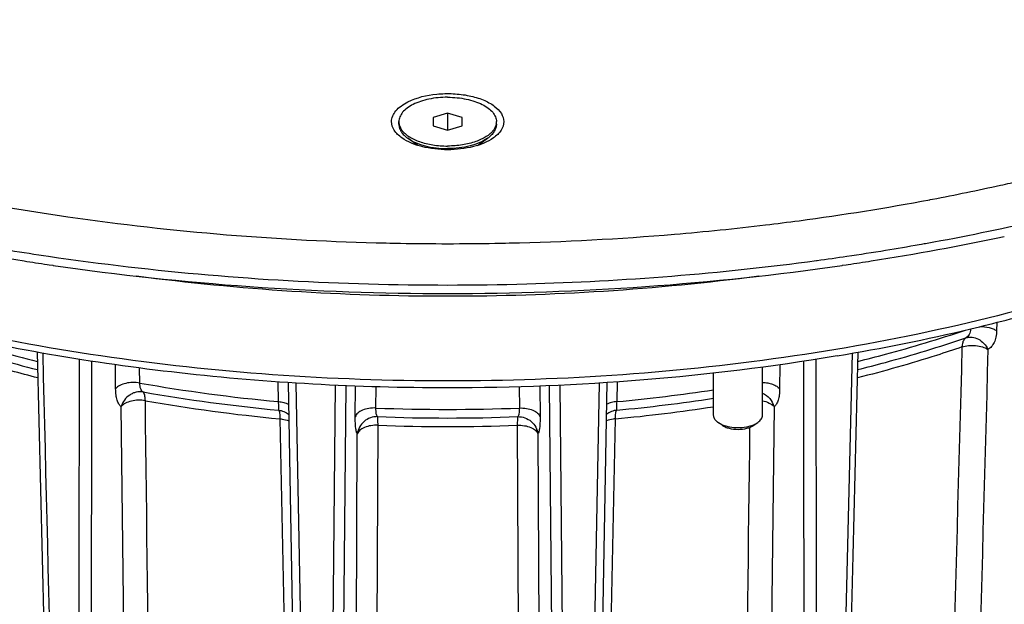
# Model space of a CAD drawing. Units: millimetres. Extents: x 0 to 420, y 0 to 297.
# Drawn here: x 334 to 359, y 96 to 111 of the extents above; entities that cross this region are included whole.
import ezdxf

# ---------------------------------------------------------------- set-up
doc = ezdxf.new("R2010")
doc.units = ezdxf.units.MM
doc.header["$LTSCALE"] = 23.1
for name, color, linetype in [('02___PRT_ALL_AXES', 7, 'CONTINUOUS'), ('06___PRT_ALL_SURFS', 7, 'CONTINUOUS'), ('7_ALL_FEATURES', 7, 'CONTINUOUS')]:
    doc.layers.add(name, color=color, linetype=linetype)

msp = doc.modelspace()

# ---------------------------------------------------------------- linework, layer by layer
at = {"layer": '02___PRT_ALL_AXES', "color": 7, "linetype": 'CONTINUOUS'}
for p, q in [((343.3371, 108.0119), (343.3371, 108.0768)), ((345.8371, 108.0119), (345.8371, 108.0768)), ((343.8245, 107.4686), (343.5665, 107.651)), ((345.3497, 107.4686), (345.6077, 107.651)), ((352.6531, 100.555), (352.6531, 101.7898)), ((351.4031, 100.555), (351.4031, 101.6364))]:
    msp.add_line(p, q, dxfattribs=at)
for centre, radius, start, end in [((343.6554, 108.0772), 0.3183, 180.06192, 191.55048), ((345.5188, 108.0772), 0.3183, 348.44952, 359.93808), ((344.0487, 108.3338), 0.8358, 232.12743, 234.76847), ((344.0004, 107.4224), 0.2264, 161.32513, 164.73693), ((345.1741, 107.4225), 0.2261, 15.03776, 18.67647), ((345.1255, 108.3338), 0.8358, 305.23153, 307.87257)]:
    msp.add_arc(centre, radius, start, end, dxfattribs=at)
for points, knots in [([(344.5871, 108.7018), (344.5057, 108.7018), (344.3452, 108.694), (344.1123, 108.6593), (343.8973, 108.6028), (343.7079, 108.5266), (343.5509, 108.4334), (343.4318, 108.326), (343.3665, 108.2231), (343.3413, 108.1391), (343.3371, 108.0974), (343.3371, 108.0768)], [0, 0, 0, 0, 0.1614897, 0.31835, 0.4663003, 0.6017193, 0.7221151, 0.8267301, 0.9174313, 0.9592873, 1, 1, 1, 1]), ([(344.5871, 108.7018), (344.6685, 108.7018), (344.829, 108.694), (345.0619, 108.6593), (345.2769, 108.6028), (345.4663, 108.5266), (345.6233, 108.4334), (345.7424, 108.326), (345.8077, 108.2231), (345.8329, 108.1391), (345.8371, 108.0974), (345.8371, 108.0768)], [0, 0, 0, 0, 0.1614897, 0.31835, 0.4663003, 0.6017193, 0.7221151, 0.8267301, 0.9174313, 0.9592873, 1, 1, 1, 1]), ([(343.3371, 108.0119), (343.3371, 107.9819), (343.3462, 107.92), (343.386, 107.8311), (343.4502, 107.747), (343.505, 107.6977), (343.5355, 107.674)], [0, 0, 0, 0, 0.2218525, 0.4564793, 0.7138499, 1, 1, 1, 1]), ([(343.3435, 108.0135), (343.3486, 107.9886), (343.3652, 107.9383), (343.4065, 107.8672), (343.4639, 107.7993), (343.5102, 107.7586), (343.5355, 107.7389)], [0, 0, 0, 0, 0.22272, 0.4603577, 0.7183552, 1, 1, 1, 1]), ([(345.8307, 108.0135), (345.8256, 107.9886), (345.809, 107.9383), (345.7677, 107.8672), (345.7103, 107.7993), (345.664, 107.7586), (345.6387, 107.7389)], [0, 0, 0, 0, 0.22272, 0.4603577, 0.7183552, 1, 1, 1, 1]), ([(345.8371, 108.0119), (345.8371, 107.9819), (345.828, 107.92), (345.7882, 107.8311), (345.724, 107.747), (345.6692, 107.6977), (345.6387, 107.674)], [0, 0, 0, 0, 0.2218525, 0.4564793, 0.7138499, 1, 1, 1, 1]), ([(343.5355, 107.7389), (343.5464, 107.7304), (343.5932, 107.696), (343.6432, 107.6661), (343.6824, 107.6456)], [0, 0, 0, 0, 0.2379915, 1, 1, 1, 1]), ([(343.5665, 107.651), (343.6286, 107.6071), (343.7734, 107.5298), (344.0186, 107.4488), (344.2948, 107.3982), (344.4884, 107.3869), (344.5871, 107.3869)], [0, 0, 0, 0, 0.2136159, 0.4571098, 0.7227132, 1, 1, 1, 1]), ([(343.6824, 107.6456), (343.6963, 107.6383), (343.7547, 107.6091), (343.8153, 107.5844), (343.8621, 107.5677)], [0, 0, 0, 0, 0.2401872, 1, 1, 1, 1]), ([(343.8621, 107.5677), (343.9736, 107.528), (344.2139, 107.4703), (344.4599, 107.4518), (344.5871, 107.4518)], [0, 0, 0, 0, 0.4819026, 1, 1, 1, 1]), ([(345.6077, 107.651), (345.5456, 107.6071), (345.4008, 107.5298), (345.1556, 107.4488), (344.8794, 107.3982), (344.6858, 107.3869), (344.5871, 107.3869)], [0, 0, 0, 0, 0.2136159, 0.4571098, 0.7227132, 1, 1, 1, 1]), ([(345.3121, 107.5677), (345.2006, 107.528), (344.9603, 107.4703), (344.7143, 107.4518), (344.5871, 107.4518)], [0, 0, 0, 0, 0.4819026, 1, 1, 1, 1]), ([(345.4918, 107.6456), (345.4779, 107.6383), (345.4195, 107.6091), (345.3589, 107.5844), (345.3121, 107.5677)], [0, 0, 0, 0, 0.2401872, 1, 1, 1, 1]), ([(345.6387, 107.7389), (345.6278, 107.7304), (345.581, 107.696), (345.531, 107.6661), (345.4918, 107.6456)], [0, 0, 0, 0, 0.2379915, 1, 1, 1, 1])]:
    msp.add_open_spline(points, degree=3, knots=knots, dxfattribs=at)
at = {"layer": '06___PRT_ALL_SURFS', "color": 7, "linetype": 'CONTINUOUS'}
for p, q in [((334.0698, 102.1721), (334.2564, 94.5655)), ((354.9767, 96.9656), (355.1044, 102.1721)), ((340.4976, 101.3941), (340.8467, 81.8607))]:
    msp.add_line(p, q, dxfattribs=at)
for points in [[(348.3271, 81.8413), (348.6766, 101.3941)], [(354.6274, 82.7333), (354.6848, 85.0712), (354.7427, 87.43), (354.8009, 89.7988), (354.9767, 96.9656)]]:
    msp.add_lwpolyline(points, dxfattribs=at)
at = {"layer": '7_ALL_FEATURES', "color": 7, "linetype": 'CONTINUOUS'}
for p, q in [((344.5871, 108.2933), (344.2121, 108.1851)), ((344.5871, 108.2933), (344.5871, 107.8603)), ((344.9621, 108.1851), (344.5871, 108.2933)), ((344.2121, 108.1851), (344.2121, 107.9686)), ((344.9621, 107.9686), (344.9621, 108.1851)), ((344.2121, 107.9686), (344.5871, 107.8603)), ((344.5871, 107.8603), (344.9621, 107.9686)), ((356.6723, 104.9307), (356.7266, 104.9404)), ((354.036, 104.5204), (354.0563, 104.5231)), ((334.3267, 104.4185), (334.3743, 104.4115)), ((334.3743, 104.4115), (334.4658, 104.3981)), ((334.4658, 104.3981), (334.4798, 104.3961)), ((354.6944, 104.3961), (354.7084, 104.3981)), ((354.7084, 104.3981), (354.7999, 104.4115)), ((354.7999, 104.4115), (354.8475, 104.4185)), ((354.5651, 102.0782), (354.515, 102.0698)), ((351.6199, 100.3025), (351.5178, 100.3746)), ((352.4364, 100.3025), (352.5385, 100.3746))]:
    msp.add_line(p, q, dxfattribs=at)
at = {"layer": '7_ALL_FEATURES', "color": 3, "linetype": 'CONTINUOUS'}
for p, q in [((356.9393, 106.0779), (356.956, 106.081)), ((356.956, 106.081), (357.0125, 106.0918))]:
    msp.add_line(p, q, dxfattribs=at)
at = {"layer": '7_ALL_FEATURES', "color": 9, "linetype": 'CONTINUOUS'}
for p, q in [((358.6614, 102.9358), (358.6556, 102.723)), ((354.9567, 102.1461), (354.818, 96.5184)), ((336.079, 101.2369), (336.0718, 101.8516)), ((336.6984, 101.3837), (336.6938, 101.7669)), ((353.1024, 101.8516), (353.0952, 101.2369)), ((340.2364, 101.4121), (340.2468, 100.9083)), ((341.0619, 81.7358), (340.7082, 101.3807)), ((341.7069, 101.326), (341.5093, 81.7063)), ((341.9797, 101.3142), (341.7859, 81.8115)), ((342.2192, 100.521), (342.2229, 101.3045)), ((342.7503, 100.7435), (342.7528, 101.2867)), ((346.4215, 101.2867), (346.4239, 100.7435)), ((346.9513, 101.3045), (346.955, 100.521)), ((347.3883, 81.8115), (347.1945, 101.3142)), ((347.6649, 81.7063), (347.4673, 101.326)), ((348.466, 101.3807), (348.1123, 81.7358)), ((348.9274, 100.9083), (348.9378, 101.4121)), ((336.4396, 82.2501), (336.2221, 100.7819)), ((352.9521, 100.7819), (352.7346, 82.2501)), ((340.2879, 100.4669), (340.6707, 81.9129)), ((348.5035, 81.9129), (348.8863, 100.4669)), ((342.7192, 81.778), (342.8028, 100.3014)), ((346.3714, 100.3014), (346.455, 81.778)), ((342.1848, 81.5556), (342.2723, 100.0788)), ((346.9019, 100.0788), (346.9894, 81.5556)), ((354.818, 96.5184), (354.4751, 82.6187))]:
    msp.add_line(p, q, dxfattribs=at)
at = {"layer": '7_ALL_FEATURES', "color": 7, "linetype": 'CONTINUOUS'}
for centre, radius, start, end in [((343.9879, 107.5373), 0.2134, 189.78741, 193.22799), ((345.971, 165.536), 61.5428, 280.203214, 282.851125), ((343.3867, 166.2456), 62.4869, 257.931844, 261.111113), ((345.6341, 167.0749), 63.33, 278.910053, 282.046988), ((345.6424, 167.3157), 63.3526, 280.076313, 280.210555), ((343.8859, 169.4299), 65.4962, 260.755509, 261.634703), ((345.2883, 169.4299), 65.4962, 278.365297, 279.244491), ((345.4987, 168.1358), 64.1851, 279.244687, 280.02535), ((343.9053, 169.336), 65.6203, 261.080733, 261.606591), ((344.4199, 173.3081), 69.4108, 261.664329, 268.46537), ((344.6519, 174.6058), 70.7108, 271.589448, 277.626288), ((345.1255, 170.5316), 66.6099, 277.705231, 278.366026), ((345.2689, 169.336), 65.6203, 278.393409, 278.919264), ((344.5871, 176.3416), 72.4478, 268.397407, 271.602593), ((346.8974, 149.5254), 48.0521, 283.35113, 285.57558), ((345.899, 153.7257), 52.3695, 279.52518, 283.35285)]:
    msp.add_arc(centre, radius, start, end, dxfattribs=at)
at = {"layer": '7_ALL_FEATURES', "color": 3, "linetype": 'CONTINUOUS'}
for centre, radius, start, end in [((346.4143, 162.207), 57.1066, 282.47648, 282.99884), ((345.9736, 164.2439), 59.1906, 280.748398, 282.466968), ((345.2713, 168.1151), 63.1249, 277.574765, 280.651746), ((344.9693, 170.3187), 65.3491, 276.822773, 277.582609), ((344.7818, 171.9545), 66.9956, 274.811204, 276.815719), ((344.5847, 174.8252), 69.8733, 268.710726, 269.008301), ((344.5895, 174.8252), 69.8733, 270.991677, 271.289274), ((344.6081, 174.1643), 69.2122, 271.286196, 274.801103), ((344.5871, 174.9662), 70.0144, 269.008342, 270.991636)]:
    msp.add_arc(centre, radius, start, end, dxfattribs=at)
at = {"layer": '7_ALL_FEATURES', "color": 9, "linetype": 'CONTINUOUS'}
for centre, radius, start, end in [((344.5503, 165.2478), 61.635, 262.598713, 270.034243), ((344.6239, 165.2478), 61.635, 269.965757, 277.401287), ((344.2393, 144.1894), 43.4649, 260.0089, 264.72962), ((344.7923, 145.3565), 44.6402, 275.31502, 278.51647), ((344.2429, 143.6509), 43.1469, 260.0418, 264.69672), ((344.3322, 143.7487), 43.4703, 260.07672, 264.6618), ((344.7943, 144.767), 44.2709, 275.34633, 278.58554), ((344.5871, 148.0289), 47.3211, 267.77545, 272.22455), ((344.8489, 143.7487), 43.4697, 275.32919, 278.67212), ((344.5871, 147.4575), 46.97, 267.80624, 272.19376), ((344.5871, 146.8794), 46.6122, 267.80622, 272.19378)]:
    msp.add_arc(centre, radius, start, end, dxfattribs=at)
for points, knots in [([(344.5871, 101.4357), (343.0899, 101.4357), (340.1172, 101.5416), (335.7385, 102.0164), (331.5388, 102.7968), (327.6038, 103.867), (324.554, 105.0034), (322.3203, 106.0471), (320.791, 106.872), (319.383, 107.7497), (317.7222, 108.9523), (316.6078, 109.9663), (315.9578, 110.688)], [0, 0, 0, 0, 0.1456683, 0.2891009, 0.4281446, 0.5608142, 0.6853886, 0.7442239, 0.8005712, 0.8543454, 0.9055057, 1, 1, 1, 1]), ([(373.2164, 110.688), (372.5664, 109.9663), (371.452, 108.9523), (369.7912, 107.7497), (368.3832, 106.872), (366.8539, 106.0471), (364.6202, 105.0034), (361.5704, 103.867), (357.6354, 102.7968), (353.4358, 102.0164), (349.057, 101.5416), (346.0843, 101.4357), (344.5871, 101.4357)], [0, 0, 0, 0, 0.0944943, 0.1456546, 0.1994288, 0.2557761, 0.3146114, 0.4391858, 0.5718554, 0.7108991, 0.8543317, 1, 1, 1, 1]), ([(331.3203, 102.7389), (331.5422, 102.6639), (332.4519, 102.3677), (333.3742, 102.1109), (334.0755, 101.9374)], [0, 0, 0, 0, 0.2448645, 1, 1, 1, 1]), ([(355.0987, 101.9374), (355.3355, 101.996), (356.2618, 102.2349), (357.1787, 102.5107), (357.8538, 102.7388)], [0, 0, 0, 0, 0.2550161, 1, 1, 1, 1]), ([(357.9897, 102.7713), (357.9884, 102.7455), (357.9819, 102.6964), (357.9576, 102.6296), (357.9199, 102.5762), (357.8861, 102.5512), (357.8683, 102.5422)], [0, 0, 0, 0, 0.286595, 0.5445652, 0.7788167, 1, 1, 1, 1]), ([(358.2208, 102.8266), (358.3009, 102.8296), (358.4197, 102.8189), (358.5641, 102.7739), (358.6277, 102.7416), (358.6556, 102.723)], [0, 0, 0, 0, 0.5310922, 0.7779823, 1, 1, 1, 1]), ([(358.6556, 102.723), (358.6541, 102.6684), (358.6436, 102.5654), (358.6003, 102.4254), (358.5311, 102.314), (358.4664, 102.2618), (358.4322, 102.2439)], [0, 0, 0, 0, 0.2969205, 0.5594681, 0.7903778, 1, 1, 1, 1]), ([(331.3059, 102.5422), (331.5292, 102.4658), (332.445, 102.164), (333.3741, 101.9026), (334.0806, 101.7262)], [0, 0, 0, 0, 0.2447251, 1, 1, 1, 1]), ([(355.0936, 101.7262), (355.3323, 101.7858), (356.2654, 102.0288), (357.1888, 102.3096), (357.8683, 102.5422)], [0, 0, 0, 0, 0.2551517, 1, 1, 1, 1]), ([(357.8683, 102.5422), (357.8528, 102.5337), (357.8148, 102.5002), (357.7776, 102.4169), (357.7686, 102.3457), (357.7673, 102.3062)], [0, 0, 0, 0, 0.1987821, 0.5546499, 1, 1, 1, 1]), ([(357.8683, 102.5422), (357.9185, 102.5589), (358.0311, 102.5696), (358.1954, 102.5156), (358.3377, 102.4035), (358.4064, 102.3001), (358.4322, 102.2439)], [0, 0, 0, 0, 0.2291041, 0.4726656, 0.7318811, 1, 1, 1, 1]), ([(334.0859, 101.5152), (333.8556, 101.5732), (332.9548, 101.8096), (332.0633, 102.0816), (331.4069, 102.3062)], [0, 0, 0, 0, 0.2550361, 1, 1, 1, 1]), ([(357.7673, 102.3062), (357.5515, 102.2324), (356.6671, 101.9407), (355.7702, 101.687), (355.0883, 101.5152)], [0, 0, 0, 0, 0.2448474, 1, 1, 1, 1]), ([(357.7673, 102.3062), (357.8212, 102.3251), (357.938, 102.3492), (358.116, 102.35), (358.2858, 102.3177), (358.3889, 102.2725), (358.4322, 102.2439)], [0, 0, 0, 0, 0.2494908, 0.5155474, 0.7732675, 1, 1, 1, 1]), ([(336.6984, 101.3837), (336.6389, 101.3946), (336.5176, 101.4034), (336.3428, 101.3822), (336.1912, 101.3299), (336.108, 101.271), (336.079, 101.2369)], [0, 0, 0, 0, 0.2752932, 0.5489466, 0.7961223, 1, 1, 1, 1]), ([(336.2221, 100.7819), (336.1981, 100.7972), (336.154, 100.8478), (336.112, 100.9505), (336.0855, 101.084), (336.0796, 101.1831), (336.079, 101.2369)], [0, 0, 0, 0, 0.1736436, 0.3953434, 0.6719409, 1, 1, 1, 1]), ([(336.7815, 101.1541), (336.7679, 101.1618), (336.7421, 101.1867), (336.7168, 101.2392), (336.7015, 101.3067), (336.6984, 101.3567), (336.6984, 101.3837)], [0, 0, 0, 0, 0.1860465, 0.4097466, 0.681262, 1, 1, 1, 1]), ([(352.6532, 101.3976), (352.6989, 101.3967), (352.788, 101.3883), (352.9123, 101.3564), (353.0171, 101.3077), (353.0738, 101.262), (353.0952, 101.2369)], [0, 0, 0, 0, 0.2851177, 0.5542624, 0.7948951, 1, 1, 1, 1]), ([(353.0952, 101.2369), (353.0946, 101.1831), (353.0887, 101.084), (353.0622, 100.9505), (353.0202, 100.8478), (352.9761, 100.7972), (352.9521, 100.7819)], [0, 0, 0, 0, 0.3280591, 0.6046566, 0.8263564, 1, 1, 1, 1]), ([(336.7815, 101.1541), (336.7235, 101.1637), (336.6317, 101.1603), (336.5176, 101.1228), (336.4094, 101.064), (336.2957, 100.9548), (336.2395, 100.8414), (336.2221, 100.7819)], [0, 0, 0, 0, 0.2417524, 0.3657604, 0.4914229, 0.7452613, 1, 1, 1, 1]), ([(336.8409, 100.9287), (336.7815, 100.9396), (336.6603, 100.9483), (336.4856, 100.927), (336.3341, 100.8748), (336.2511, 100.8159), (336.2221, 100.7819)], [0, 0, 0, 0, 0.2753377, 0.5489798, 0.7961286, 1, 1, 1, 1]), ([(336.8409, 100.9287), (336.8404, 100.9556), (336.8375, 101.0048), (336.8264, 101.0708), (336.8096, 101.1207), (336.7917, 101.1464), (336.7815, 101.1541)], [0, 0, 0, 0, 0.338054, 0.6200199, 0.8396595, 1, 1, 1, 1]), ([(352.6532, 101.1213), (352.7239, 101.0912), (352.8532, 100.9966), (352.9303, 100.8564), (352.9521, 100.7819)], [0, 0, 0, 0, 0.4973818, 1, 1, 1, 1]), ([(352.6532, 100.9282), (352.7141, 100.9169), (352.8228, 100.8849), (352.9193, 100.8203), (352.9521, 100.7819)], [0, 0, 0, 0, 0.5507867, 1, 1, 1, 1]), ([(340.2468, 100.9083), (340.2482, 100.8598), (340.2508, 100.7867), (340.2533, 100.7135), (340.255, 100.6887)], [0, 0, 0, 0, 0.6614809, 1, 1, 1, 1]), ([(340.2468, 100.9083), (340.2942, 100.9042), (340.3839, 100.8892), (340.4696, 100.8578), (340.5076, 100.8379)], [0, 0, 0, 0, 0.5261293, 1, 1, 1, 1]), ([(340.255, 100.6887), (340.2578, 100.6852), (340.2629, 100.6759), (340.2719, 100.6505), (340.28, 100.6069), (340.2861, 100.5422), (340.2876, 100.4936), (340.2879, 100.4669)], [0, 0, 0, 0, 0.0601639, 0.139221, 0.3557149, 0.6460593, 1, 1, 1, 1]), ([(340.255, 100.6887), (340.3016, 100.6838), (340.3937, 100.6609), (340.4757, 100.6129), (340.5122, 100.5838)], [0, 0, 0, 0, 0.5012451, 1, 1, 1, 1]), ([(342.7503, 100.7435), (342.6896, 100.7462), (342.5718, 100.7401), (342.4329, 100.7038), (342.3393, 100.6573), (342.2698, 100.6076), (342.2309, 100.5569), (342.2192, 100.521)], [0, 0, 0, 0, 0.3000873, 0.5781613, 0.7020836, 0.8135775, 1, 1, 1, 1]), ([(342.7891, 100.5219), (342.781, 100.5295), (342.7682, 100.555), (342.7571, 100.6031), (342.7506, 100.6681), (342.7499, 100.7167), (342.7503, 100.7435)], [0, 0, 0, 0, 0.1451653, 0.3613331, 0.649105, 1, 1, 1, 1]), ([(346.4239, 100.7435), (346.4243, 100.7167), (346.4236, 100.6681), (346.4171, 100.6031), (346.406, 100.555), (346.3932, 100.5295), (346.3851, 100.5219)], [0, 0, 0, 0, 0.350895, 0.6386669, 0.8548347, 1, 1, 1, 1]), ([(346.4239, 100.7435), (346.4846, 100.7462), (346.6024, 100.7401), (346.7413, 100.7038), (346.8349, 100.6573), (346.9044, 100.6076), (346.9433, 100.5569), (346.955, 100.521)], [0, 0, 0, 0, 0.3000873, 0.5781613, 0.7020837, 0.8135775, 1, 1, 1, 1]), ([(348.9192, 100.6887), (348.8726, 100.6838), (348.7805, 100.6609), (348.6985, 100.6129), (348.662, 100.5838)], [0, 0, 0, 0, 0.5012451, 1, 1, 1, 1]), ([(348.9274, 100.9083), (348.88, 100.9042), (348.7903, 100.8892), (348.7046, 100.8578), (348.6666, 100.8379)], [0, 0, 0, 0, 0.5261292, 1, 1, 1, 1]), ([(348.8863, 100.4669), (348.8866, 100.4936), (348.8882, 100.5422), (348.8942, 100.6069), (348.9023, 100.6505), (348.9113, 100.6759), (348.9164, 100.6852), (348.9192, 100.6887)], [0, 0, 0, 0, 0.3539407, 0.6442851, 0.860779, 0.9398361, 1, 1, 1, 1]), ([(348.9192, 100.6887), (348.9209, 100.7135), (348.9234, 100.7867), (348.926, 100.8598), (348.9274, 100.9083)], [0, 0, 0, 0, 0.3385191, 1, 1, 1, 1]), ([(340.2879, 100.4669), (340.3085, 100.4651), (340.386, 100.4556), (340.4626, 100.4353), (340.5152, 100.4123)], [0, 0, 0, 0, 0.2643154, 1, 1, 1, 1]), ([(342.2723, 100.0788), (342.2672, 100.0859), (342.2582, 100.1044), (342.2427, 100.1548), (342.2294, 100.2417), (342.2203, 100.3706), (342.219, 100.4676), (342.2192, 100.521)], [0, 0, 0, 0, 0.0582389, 0.1360957, 0.3519175, 0.6434347, 1, 1, 1, 1]), ([(342.7891, 100.5219), (342.7274, 100.5236), (342.6019, 100.5035), (342.4378, 100.408), (342.3186, 100.2607), (342.2798, 100.1399), (342.2723, 100.0788)], [0, 0, 0, 0, 0.2497465, 0.5006436, 0.7511707, 1, 1, 1, 1]), ([(342.8028, 100.3014), (342.8027, 100.328), (342.802, 100.3764), (342.7996, 100.4407), (342.7957, 100.4875), (342.7922, 100.5129), (342.7891, 100.5219)], [0, 0, 0, 0, 0.3611865, 0.6556223, 0.8712518, 1, 1, 1, 1]), ([(346.3851, 100.5219), (346.382, 100.5129), (346.3785, 100.4875), (346.3746, 100.4407), (346.3722, 100.3764), (346.3715, 100.328), (346.3714, 100.3014)], [0, 0, 0, 0, 0.1287482, 0.3443777, 0.6388135, 1, 1, 1, 1]), ([(346.3851, 100.5219), (346.4468, 100.5236), (346.5723, 100.5035), (346.7364, 100.408), (346.8556, 100.2607), (346.8944, 100.1399), (346.9019, 100.0788)], [0, 0, 0, 0, 0.2497465, 0.5006436, 0.7511707, 1, 1, 1, 1]), ([(346.955, 100.521), (346.9552, 100.4676), (346.9539, 100.3706), (346.9448, 100.2417), (346.9315, 100.1548), (346.916, 100.1044), (346.907, 100.0859), (346.9019, 100.0788)], [0, 0, 0, 0, 0.3565653, 0.6480825, 0.8639043, 0.9417611, 1, 1, 1, 1]), ([(348.8863, 100.4669), (348.8657, 100.4651), (348.7882, 100.4556), (348.7116, 100.4353), (348.659, 100.4123)], [0, 0, 0, 0, 0.2643154, 1, 1, 1, 1]), ([(342.8028, 100.3014), (342.7421, 100.3041), (342.6245, 100.2979), (342.4857, 100.2616), (342.3922, 100.215), (342.3228, 100.1654), (342.284, 100.1147), (342.2723, 100.0788)], [0, 0, 0, 0, 0.3001126, 0.5781674, 0.7020778, 0.8135646, 1, 1, 1, 1]), ([(346.3714, 100.3014), (346.4321, 100.3041), (346.5497, 100.2979), (346.6885, 100.2616), (346.782, 100.215), (346.8514, 100.1654), (346.8902, 100.1147), (346.9019, 100.0788)], [0, 0, 0, 0, 0.3001126, 0.5781674, 0.7020778, 0.8135646, 1, 1, 1, 1])]:
    msp.add_open_spline(points, degree=3, knots=knots, dxfattribs=at)
at = {"layer": '7_ALL_FEATURES', "color": 3, "linetype": 'CONTINUOUS'}
for points, knots in [([(343.1496, 108.0768), (343.1496, 108.1755), (343.2241, 108.3343), (343.3954, 108.4865), (343.7279, 108.6841), (344.1934, 108.7889), (344.7252, 108.8025), (345.1279, 108.7535), (345.4865, 108.6504), (345.7734, 108.5), (345.9709, 108.3103), (346.0246, 108.1494), (346.0246, 108.0768)], [0, 0, 0, 0, 0.0854566, 0.1379526, 0.1983807, 0.4182918, 0.5399498, 0.6589918, 0.7680255, 0.8614191, 0.9371788, 1, 1, 1, 1]), ([(343.4131, 107.6621), (343.3374, 107.7156), (343.2089, 107.8316), (343.1496, 108.0009), (343.1496, 108.0768)], [0, 0, 0, 0, 0.5496298, 1, 1, 1, 1]), ([(346.0246, 108.0768), (346.0246, 108.0009), (345.9653, 107.8316), (345.8368, 107.7156), (345.7611, 107.6621)], [0, 0, 0, 0, 0.4503707, 1, 1, 1, 1]), ([(345.7611, 107.6621), (345.6088, 107.5544), (345.2179, 107.4035), (344.5871, 107.3334), (343.9563, 107.4035), (343.5654, 107.5544), (343.4131, 107.6621)], [0, 0, 0, 0, 0.2282962, 0.4999999, 0.7717037, 1, 1, 1, 1]), ([(332.235, 106.0779), (333.105, 105.9138), (336.6707, 105.3223), (340.2849, 105.0309), (343.0125, 104.9696)], [0, 0, 0, 0, 0.2450174, 1, 1, 1, 1])]:
    msp.add_open_spline(points, degree=3, knots=knots, dxfattribs=at)
at = {"layer": '7_ALL_FEATURES', "color": 7, "linetype": 'CONTINUOUS'}
for points, knots in [([(334.4798, 104.3961), (337.8224, 103.9109), (344.5871, 103.4438), (351.3518, 103.9109), (354.6944, 104.3961)], [0, 0, 0, 0, 0.5, 1, 1, 1, 1]), ([(344.5871, 101.2594), (343.4346, 101.2594), (341.1397, 101.3228), (337.734, 101.6075), (334.4113, 102.0782), (332.2419, 102.5197), (331.1807, 102.7719)], [0, 0, 0, 0, 0.2557301, 0.5091359, 0.7579465, 1, 1, 1, 1]), ([(354.515, 102.0698), (352.8923, 101.7976), (349.5893, 101.3928), (346.2648, 101.2594), (344.5871, 101.2594)], [0, 0, 0, 0, 0.4951399, 1, 1, 1, 1]), ([(351.4869, 100.3988), (351.4622, 100.4202), (351.43, 100.4564), (351.4069, 100.5131), (351.4032, 100.5413), (351.4032, 100.555)], [0, 0, 0, 0, 0.5373262, 0.7741758, 1, 1, 1, 1]), ([(352.5385, 100.3746), (352.5559, 100.387), (352.5874, 100.4128), (352.6246, 100.4576), (352.6478, 100.5053), (352.6531, 100.5389), (352.6531, 100.555)], [0, 0, 0, 0, 0.2898522, 0.5483036, 0.7813883, 1, 1, 1, 1]), ([(351.4869, 100.3988), (351.4893, 100.3967), (351.4993, 100.3883), (351.5098, 100.3803), (351.5178, 100.3746)], [0, 0, 0, 0, 0.2435774, 1, 1, 1, 1]), ([(351.5178, 100.3746), (351.5258, 100.369), (351.5602, 100.3463), (351.5973, 100.3279), (351.6264, 100.3157)], [0, 0, 0, 0, 0.2349532, 1, 1, 1, 1]), ([(351.6201, 100.3023), (351.645, 100.2848), (351.7029, 100.2538), (351.8385, 100.2092), (352.0284, 100.1882), (352.2182, 100.2093), (352.3537, 100.254), (352.4116, 100.2849), (352.4364, 100.3025)], [0, 0, 0, 0, 0.1069991, 0.2288905, 0.5000924, 0.7712492, 0.8930997, 1, 1, 1, 1]), ([(351.6264, 100.3157), (351.6865, 100.2904), (351.8197, 100.2541), (352.0281, 100.2365), (352.2366, 100.2541), (352.3698, 100.2904), (352.4299, 100.3157)], [0, 0, 0, 0, 0.2384559, 0.4999967, 0.7615383, 1, 1, 1, 1]), ([(352.4299, 100.3157), (352.44, 100.3199), (352.4776, 100.3367), (352.5137, 100.3571), (352.5385, 100.3746)], [0, 0, 0, 0, 0.2651661, 1, 1, 1, 1])]:
    msp.add_open_spline(points, degree=3, knots=knots, dxfattribs=at)
at = {"layer": '7_ALL_FEATURES', "color": 9, "linetype": 'CONTINUOUS'}
for points in [[(357.7673, 102.3062), (357.5971, 96.1127), (357.4268, 89.9191), (357.2563, 83.7256)], [(358.4322, 102.2439), (358.2631, 96.0507), (358.0939, 89.8575), (357.9245, 83.6644)], [(334.6991, 82.6187), (334.5384, 89.1278), (334.3778, 95.637), (334.2175, 102.1461)], [(335.1436, 101.9909), (335.1342, 95.5047), (335.125, 89.0185), (335.116, 82.5324)], [(335.4611, 101.9416), (335.4526, 95.4938), (335.4443, 89.046), (335.4362, 82.5983)], [(353.738, 82.5983), (353.7299, 89.046), (353.7216, 95.4938), (353.7131, 101.9416)], [(354.0582, 82.5324), (354.0492, 89.0185), (354.04, 95.5047), (354.0306, 101.9909)], [(337.0621, 82.3963), (336.9882, 88.5738), (336.9145, 94.7512), (336.8409, 100.9287)], [(352.3251, 100.2459), (352.2543, 94.296), (352.1832, 88.3462), (352.1121, 82.3963)]]:
    msp.add_open_spline(points, degree=3, dxfattribs=at)

doc.saveas('drawing.dxf')
